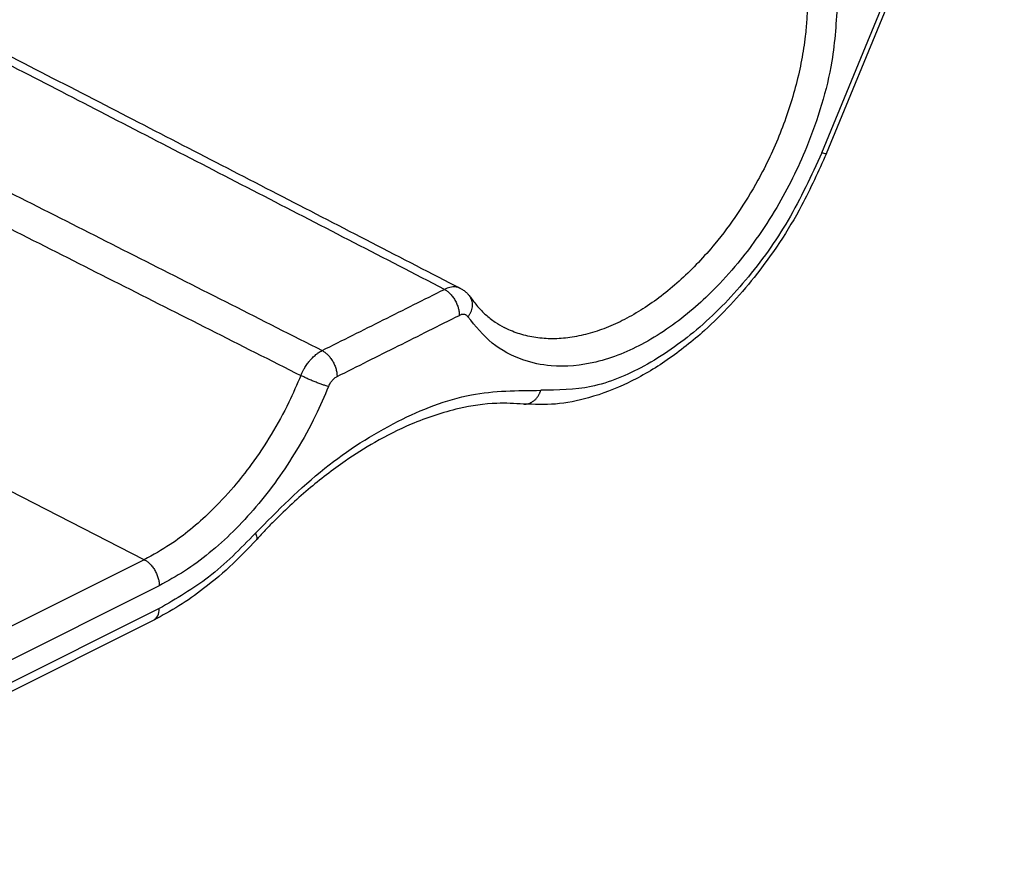
# Model space of a CAD drawing. Units: millimetres. Extents: x -33 to 177, y -3 to 294.
# Drawn here: x 157 to 164, y 260 to 265 of the extents above; entities that cross this region are included whole.
import ezdxf

# ---------------------------------------------------------------- set-up
doc = ezdxf.new("R2010")
doc.units = ezdxf.units.MM

msp = doc.modelspace()

# ---------------------------------------------------------------- linework, layer by layer
at = {"color": 2, "linetype": 'Continuous'}
for p, q in [((162.4225, 264.5052), (163.6724, 267.5347)), ((157.6612, 261.6486), (152.6383, 264.2138)), ((157.6612, 261.6486), (154.3025, 259.9692)), ((157.7664, 261.4661), (154.4076, 259.7868)), ((157.7664, 261.3052), (154.4076, 259.6258))]:
    msp.add_line(p, q, dxfattribs=at)
at = {"color": 7, "linetype": 'Continuous'}
for p, q in [((162.4551, 264.501), (163.705, 267.5305)), ((157.7274, 261.2241), (154.3686, 259.5447))]:
    msp.add_line(p, q, dxfattribs=at)
at = {"color": 2, "linetype": 'Continuous'}
for points, knots in [([(159.7704, 263.5475), (159.3479, 263.7654), (158.503, 264.201), (157.2474, 264.8484), (156.0037, 265.4897), (155.1825, 265.9132), (154.7719, 266.1249)], [0, 0, 0, 0, 1.425921, 2.851821, 4.237852, 5.623863, 5.623863, 5.623863, 5.623863]), ([(162.5317, 265.5714), (162.5237, 265.4301), (162.51, 265.1845), (162.4247, 264.8413), (162.3031, 264.4943), (162.1453, 264.1777), (161.9733, 263.9126), (161.8247, 263.7186), (161.6763, 263.5542), (161.4648, 263.3574), (161.1969, 263.1666), (160.8555, 263.0253), (160.5558, 262.9946), (160.305, 263.047), (160.0941, 263.1597), (159.9888, 263.289), (159.9354, 263.3545)], [0, 0, 0, 0, 0.42374, 0.736059, 1.056874, 1.525888, 1.792853, 2.003714, 2.258508, 2.456246, 2.869738, 3.237921, 3.553444, 3.755999, 4.000489, 4.252133, 4.252133, 4.252133, 4.252133]), ([(162.3205, 265.571), (162.3205, 265.5681), (162.3205, 265.5622), (162.3202, 265.5189), (162.3172, 265.4401), (162.3052, 265.3079), (162.2819, 265.156), (162.2436, 264.9853), (162.1932, 264.8141), (162.1312, 264.6439), (162.0583, 264.4764), (161.9613, 264.2865), (161.8353, 264.08), (161.6925, 263.8887), (161.5574, 263.7362), (161.437, 263.6178), (161.3124, 263.5122), (161.1848, 263.4206), (161.0556, 263.3437), (160.9259, 263.2825), (160.797, 263.2374), (160.6702, 263.209), (160.5466, 263.1977), (160.4276, 263.2037), (160.3142, 263.2269), (160.2399, 263.2551), (160.1999, 263.2745), (160.1938, 263.2776), (160.1907, 263.2792)], [0, 0, 0, 0, 0.008797, 0.017614, 0.12988, 0.24519, 0.415689, 0.590604, 0.769414, 0.950866, 1.133638, 1.317052, 1.5903, 1.858176, 2.032149, 2.201043, 2.36447, 2.52156, 2.671663, 2.814902, 2.951101, 3.080426, 3.203855, 3.32224, 3.436806, 3.549482, 3.559778, 3.570071, 3.570071, 3.570071, 3.570071]), ([(155.0125, 265.0896), (155.2357, 264.9767), (155.682, 264.751), (156.5549, 264.3095), (157.6312, 263.7651), (158.4843, 263.3336), (158.9109, 263.1178)], [0, 0, 0, 0, 0.75024, 1.500474, 2.934568, 4.368642, 4.368642, 4.368642, 4.368642]), ([(154.9611, 264.8607), (155.1678, 264.7564), (155.5811, 264.5477), (156.4212, 264.1236), (157.4813, 263.5883), (158.3347, 263.1574), (158.7613, 262.942)], [0, 0, 0, 0, 0.694582, 1.38916, 2.823166, 4.257156, 4.257156, 4.257156, 4.257156]), ([(162.4225, 264.5052), (162.3483, 264.3453), (162.2013, 264.0285), (161.9013, 263.6105), (161.5616, 263.2603), (161.1949, 263.0052), (160.8198, 262.8433), (160.567, 262.8399), (160.4482, 262.8384)], [0, 0, 0, 0, 0.527815, 1.045668, 1.535531, 1.983325, 2.382055, 2.735619, 2.735619, 2.735619, 2.735619]), ([(162.4551, 264.501), (162.4536, 264.5005), (162.4486, 264.4985), (162.4373, 264.5017), (162.4281, 264.5039), (162.4225, 264.5052)], [0, 0, 0, 0, 0.00476633, 0.0158563, 0.03341487, 0.03341487, 0.03341487, 0.03341487]), ([(159.8833, 263.5541), (159.8737, 263.5579), (159.8567, 263.5647), (159.8308, 263.5653), (159.8021, 263.5613), (159.7828, 263.5529), (159.7704, 263.5475)], [0, 0, 0, 0, 0.0307912, 0.0544892, 0.0766907, 0.1171546, 0.1171546, 0.1171546, 0.1171546]), ([(158.9109, 263.1178), (158.9825, 263.1536), (159.1257, 263.2252), (159.3406, 263.3327), (159.5555, 263.4401), (159.6987, 263.5117), (159.7704, 263.5475)], [0, 0, 0, 0, 0.2402302, 0.4804604, 0.7206913, 0.9609223, 0.9609223, 0.9609223, 0.9609223]), ([(159.7704, 263.5475), (159.7769, 263.5438), (159.7909, 263.5356), (159.8102, 263.5184), (159.8288, 263.4971), (159.8453, 263.4721), (159.8588, 263.4449), (159.8684, 263.4172), (159.8743, 263.3905), (159.8751, 263.3732), (159.8754, 263.365)], [0, 0, 0, 0, 0.0226111, 0.0484722, 0.0770781, 0.1074088, 0.1381182, 0.1677936, 0.1952408, 0.2197112, 0.2197112, 0.2197112, 0.2197112]), ([(159.9354, 263.3545), (159.9392, 263.3597), (159.9469, 263.3702), (159.9561, 263.3875), (159.9632, 263.4058), (159.9675, 263.4246), (159.9687, 263.4435), (159.9666, 263.4616), (159.9614, 263.4785), (159.9554, 263.4883), (159.9525, 263.4931)], [0, 0, 0, 0, 0.0193287, 0.0389806, 0.0586397, 0.0780012, 0.0968243, 0.1149728, 0.1324313, 0.149304, 0.149304, 0.149304, 0.149304]), ([(159.0161, 262.9354), (159.0877, 262.9712), (159.2309, 263.0428), (159.4458, 263.1502), (159.6606, 263.2576), (159.8038, 263.3292), (159.8754, 263.365)], [0, 0, 0, 0, 0.2401993, 0.4803985, 0.7205971, 0.9607957, 0.9607957, 0.9607957, 0.9607957]), ([(159.9354, 263.3545), (159.934, 263.3563), (159.9307, 263.3606), (159.9248, 263.3655), (159.9175, 263.3694), (159.9099, 263.3716), (159.9014, 263.3723), (159.893, 263.3713), (159.8842, 263.369), (159.8785, 263.3664), (159.8754, 263.365)], [0, 0, 0, 0, 0.00687553, 0.01600241, 0.0228806, 0.03154086, 0.03964817, 0.048158, 0.05687118, 0.06689738, 0.06689738, 0.06689738, 0.06689738]), ([(158.7613, 262.942), (158.7666, 262.9537), (158.775, 262.9729), (158.7911, 263.0011), (158.807, 263.025), (158.8252, 263.0481), (158.8444, 263.0691), (158.8639, 263.0869), (158.8863, 263.104), (158.9016, 263.1126), (158.9109, 263.1178)], [0, 0, 0, 0, 0.038487, 0.0627644, 0.0974053, 0.1244969, 0.1508961, 0.1826518, 0.2035247, 0.2353161, 0.2353161, 0.2353161, 0.2353161]), ([(158.9109, 263.1178), (158.9174, 263.114), (158.9314, 263.1059), (158.9507, 263.0887), (158.9694, 263.0674), (158.9859, 263.0424), (158.9994, 263.0152), (159.009, 262.9875), (159.0149, 262.9608), (159.0157, 262.9435), (159.0161, 262.9354)], [0, 0, 0, 0, 0.0226133, 0.0484789, 0.0770894, 0.1074229, 0.1381322, 0.1678048, 0.1952479, 0.2197147, 0.2197147, 0.2197147, 0.2197147]), ([(158.7613, 262.942), (158.7341, 262.879), (158.6727, 262.7374), (158.5569, 262.5278), (158.426, 262.3302), (158.2825, 262.1481), (158.1399, 261.9951), (157.9891, 261.8609), (157.8362, 261.7451), (157.7227, 261.6825), (157.6612, 261.6486)], [0, 0, 0, 0, 0.205771, 0.462834, 0.717111, 0.916201, 1.15778, 1.343367, 1.521379, 1.731715, 1.731715, 1.731715, 1.731715]), ([(158.9562, 262.8649), (158.9502, 262.8666), (158.9366, 262.8705), (158.9147, 262.8779), (158.8894, 262.887), (158.862, 262.8975), (158.8342, 262.9089), (158.8074, 262.9204), (158.7833, 262.9313), (158.7683, 262.9386), (158.7613, 262.942)], [0, 0, 0, 0, 0.0187692, 0.0421775, 0.0695164, 0.099427, 0.1301285, 0.1597385, 0.1866375, 0.2097542, 0.2097542, 0.2097542, 0.2097542]), ([(158.9562, 262.8649), (158.9577, 262.8684), (158.961, 262.8761), (158.9671, 262.8871), (158.9741, 262.8979), (158.9817, 262.9075), (158.9897, 262.9162), (158.9986, 262.9242), (159.0073, 262.9307), (159.0136, 262.934), (159.0161, 262.9354)], [0, 0, 0, 0, 0.01126248, 0.02522139, 0.03766803, 0.04991316, 0.06179783, 0.07318064, 0.08575452, 0.09433171, 0.09433171, 0.09433171, 0.09433171]), ([(158.9562, 262.8649), (158.9264, 262.7963), (158.86, 262.6432), (158.7392, 262.4245), (158.5989, 262.2108), (158.4499, 262.0198), (158.2902, 261.847), (158.122, 261.6957), (157.9491, 261.5661), (157.8261, 261.4988), (157.7664, 261.4661)], [0, 0, 0, 0, 0.224349, 0.500467, 0.747984, 0.990813, 1.226365, 1.452821, 1.668783, 1.872852, 1.872852, 1.872852, 1.872852]), ([(158.4417, 261.8341), (158.5989, 261.9931), (158.8999, 262.2975), (159.4162, 262.6264), (159.9355, 262.835), (160.2837, 262.8373), (160.4482, 262.8384)], [0, 0, 0, 0, 0.66868, 1.280102, 1.827474, 2.316945, 2.316945, 2.316945, 2.316945]), ([(160.3273, 262.7421), (160.3335, 262.7419), (160.3461, 262.7414), (160.3634, 262.7454), (160.3782, 262.7514), (160.3897, 262.7581), (160.402, 262.767), (160.4152, 262.7795), (160.4263, 262.7939), (160.4342, 262.8066), (160.4386, 262.815), (160.4419, 262.822), (160.4437, 262.8265), (160.4452, 262.8301), (160.446, 262.8324), (160.4467, 262.8342), (160.4472, 262.8356), (160.4477, 262.837), (160.448, 262.8379), (160.4482, 262.8384)], [0, 0, 0, 0, 0.0185864, 0.0374927, 0.0528637, 0.0662947, 0.0772946, 0.0984543, 0.1204886, 0.1317662, 0.1432229, 0.1490057, 0.154826, 0.1577481, 0.1606777, 0.1621453, 0.1636148, 0.1650868, 0.1665587, 0.1665587, 0.1665587, 0.1665587]), ([(158.4417, 261.8341), (158.3365, 261.7261), (158.1351, 261.5193), (157.8856, 261.3744), (157.7664, 261.3052)], [0, 0, 0, 0, 0.4499234, 0.8613308, 0.8613308, 0.8613308, 0.8613308]), ([(158.4417, 261.8341), (158.4437, 261.8297), (158.448, 261.8204), (158.4514, 261.8075), (158.4518, 261.7951), (158.4484, 261.7893), (158.4465, 261.7862)], [0, 0, 0, 0, 0.01451391, 0.03065699, 0.04002043, 0.05055177, 0.05055177, 0.05055177, 0.05055177]), ([(157.6612, 261.6486), (157.6678, 261.6448), (157.6818, 261.6367), (157.7011, 261.6195), (157.7197, 261.5982), (157.7363, 261.5732), (157.7497, 261.546), (157.7593, 261.5183), (157.7652, 261.4916), (157.766, 261.4743), (157.7664, 261.4661)], [0, 0, 0, 0, 0.0226124, 0.0484761, 0.0770847, 0.107417, 0.1381264, 0.1678004, 0.1952458, 0.2197153, 0.2197153, 0.2197153, 0.2197153]), ([(157.7274, 261.2241), (157.7385, 261.2335), (157.7633, 261.2544), (157.7653, 261.2871), (157.7664, 261.3052)], [0, 0, 0, 0, 0.04195607, 0.09354986, 0.09354986, 0.09354986, 0.09354986])]:
    msp.add_open_spline(points, degree=3, knots=knots, dxfattribs=at)
at = {"color": 7, "linetype": 'Continuous'}
for points, knots in [([(154.8845, 266.1316), (155.2831, 265.926), (156.1162, 265.4964), (157.3657, 264.8521), (158.6334, 264.1985), (159.4666, 263.7689), (159.8833, 263.5541)], [0, 0, 0, 0, 1.345445, 2.812065, 4.21758, 5.624208, 5.624208, 5.624208, 5.624208]), ([(162.4551, 264.501), (162.3995, 264.3779), (162.2609, 264.071), (161.9773, 263.6472), (161.6486, 263.2907), (161.3446, 263.0483), (161.0712, 262.8864), (160.8047, 262.7842), (160.5555, 262.7332), (160.4017, 262.7392), (160.3273, 262.7421)], [0, 0, 0, 0, 0.405045, 1.009297, 1.520079, 1.853802, 2.172548, 2.469275, 2.706603, 2.929415, 2.929415, 2.929415, 2.929415]), ([(159.8833, 263.5541), (159.8901, 263.5503), (159.9036, 263.5427), (159.9212, 263.5287), (159.9379, 263.5125), (159.9473, 263.5), (159.9525, 263.4931)], [0, 0, 0, 0, 0.0232262, 0.04647288, 0.06708993, 0.0931059, 0.0931059, 0.0931059, 0.0931059]), ([(159.9525, 263.4931), (159.9689, 263.4709), (160.0014, 263.4269), (160.0599, 263.3678), (160.1227, 263.3173), (160.1691, 263.2913), (160.1907, 263.2792)], [0, 0, 0, 0, 0.0826384, 0.1638706, 0.2489074, 0.3232026, 0.3232026, 0.3232026, 0.3232026]), ([(160.3272, 262.7422), (160.2646, 262.7455), (160.1124, 262.7535), (159.843, 262.7121), (159.5545, 262.6161), (159.2902, 262.4829), (159.0483, 262.3296), (158.8056, 262.1422), (158.6215, 261.9701), (158.5031, 261.8477), (158.4654, 261.8068), (158.4465, 261.7862)], [0, 0, 0, 0, 0.187612, 0.456353, 0.811546, 1.095787, 1.342172, 1.669876, 2.014054, 2.097084, 2.180852, 2.180852, 2.180852, 2.180852]), ([(158.4465, 261.7862), (158.3937, 261.7306), (158.2785, 261.6092), (158.0963, 261.4552), (157.9092, 261.322), (157.7871, 261.2563), (157.7274, 261.2241)], [0, 0, 0, 0, 0.2299484, 0.5019742, 0.7141396, 0.9175609, 0.9175609, 0.9175609, 0.9175609])]:
    msp.add_open_spline(points, degree=3, knots=knots, dxfattribs=at)
msp.add_open_spline([(160.3273, 262.7421), (160.3273, 262.7421), (160.3272, 262.7421), (160.3272, 262.7422), (160.3272, 262.7422)], degree=3, dxfattribs=at)

doc.saveas('drawing.dxf')
